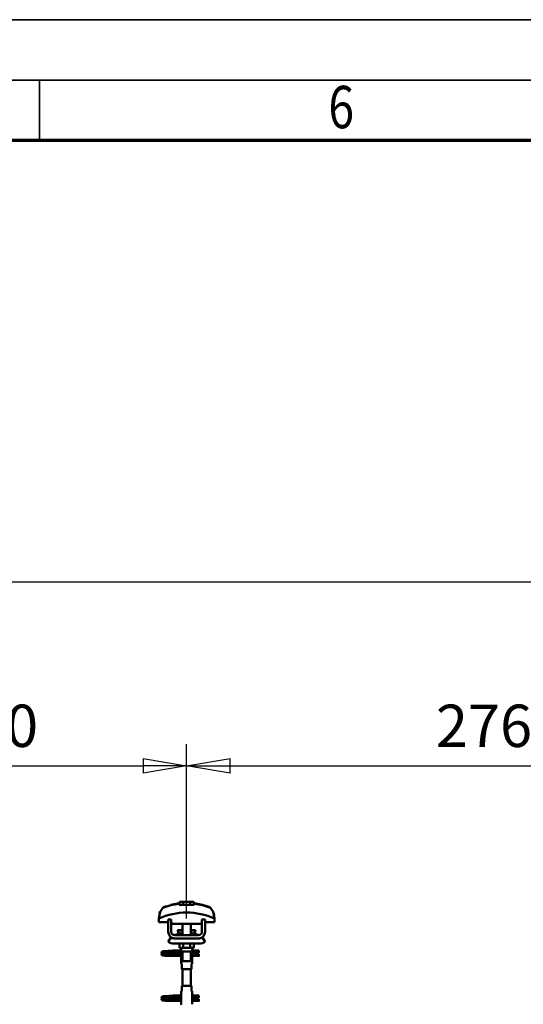
# Model space of a CAD drawing. Units: millimetres. Extents: x 59 to 11939, y 24 to 8424.
# Drawn here: x 4966 to 5798, y 6796 to 8424 of the extents above; entities that cross this region are included whole.
import ezdxf
from ezdxf.enums import TextEntityAlignment as Align

# ---------------------------------------------------------------- set-up
doc = ezdxf.new("R2010")
doc.units = ezdxf.units.MM
doc.header["$MEASUREMENT"] = 0
doc.linetypes.add('Continuous 2', pattern=[0])
for name, color, linetype, lineweight, true_color in [('(1) Shape lines', 7, 'Continuous', 35, 0x000000), ('(6) Dimensions', 7, 'Continuous', 35, 0x000000), ('(9) Sheet', 7, 'Continuous', 35, 0x000000)]:
    doc.layers.add(name, color=color, linetype=linetype, lineweight=lineweight, true_color=true_color)
doc.styles.add('Arial', font='arial.ttf')
doc.styles.add('Microsoft YaHei', font='arial.ttf')
doc.dimstyles.new('Vertex Style', dxfattribs={"dimscale": 20, "dimtxt": 0.18, "dimasz": 3.6, "dimexe": 1.8, "dimexo": 0.0625, "dimgap": 1.7, "dimtad": 1, "dimdec": 1, "dimdsep": 46, "dimtxsty": 'Arial', "dimblk1": 'CLOSED', "dimblk2": 'CLOSED', "dimsah": 1, "dimcen": 0.09, "dimdle": 1.8, "dimadec": 1, "dimazin": 2, "dimtfac": 0.65, "dimtdec": 4, "dimtmove": 0, "dimatfit": 3, "dimfxl": 1, "dimtolj": 1, "dimtzin": 0, "dimlwe": 25, "dimarcsym": 0})

# ---------------------------------------------------------------- blocks, each defined once
blk = doc.blocks.new('_Closed')
at = {"color": 0, "linetype": 'ByBlock', "lineweight": -2}
for p, q in [((-1, 0.166667), (0, 0)), ((-1, 0.166667), (-1, -0.166667)), ((0, 0), (-1, -0.166667)), ((0, 0), (-1, 0))]:
    blk.add_line(p, q, dxfattribs=at)
blk = doc.blocks.new('*D10')
at = {"layer": '(6) Dimensions', "color": 9, "lineweight": 25}
for p, q in [((1741.8, 6751.3), (1741.8, 7530.5)), ((11111.4, 6751.3), (11111.4, 7530.5)), ((1813.8, 7494.5), (11039.4, 7494.5))]:
    blk.add_line(p, q, dxfattribs=at)
at = {"layer": 'Defpoints', "color": 0}
for p in [(11111.4, 7494.5), (1741.8, 6750), (11111.4, 6750)]:
    blk.add_point(p, dxfattribs=at)
at = {"layer": '(6) Dimensions', "color": 9, "lineweight": 25, "xscale": 72, "yscale": 72, "zscale": 72}
for p, rotation in [((1741.8, 7494.5), 180.0000014787793), ((11111.4, 7494.5), 1.478779335092339e-06)]:
    blk.add_blockref('_Closed', p, dxfattribs=dict(at, rotation=rotation))
at = {"layer": '(6) Dimensions', "color": 7, "lineweight": 35, "insert": (6629.3, 7560.9), "char_height": 70, "attachment_point": 5, "rotation": 0, "style": 'Microsoft YaHei'}
blk.add_mtext('\\A1;20000', dxfattribs=at)
blk = doc.blocks.new('*D16')
at = {"layer": '(6) Dimensions', "color": 9, "lineweight": 25}
for p, q in [((5242.1, 6937.4), (5242.1, 7226)), ((6111.4, 6937.4), (6111.4, 7226)), ((5314.1, 7190), (6039.4, 7190))]:
    blk.add_line(p, q, dxfattribs=at)
at = {"layer": 'Defpoints', "color": 0}
for p in [(6111.4, 7190), (5242.1, 6936.2), (6111.4, 6936.2)]:
    blk.add_point(p, dxfattribs=at)
at = {"layer": '(6) Dimensions', "color": 9, "lineweight": 25, "xscale": 72, "yscale": 72, "zscale": 72}
for p, rotation in [((5242.1, 7190), 180.0000014787794), ((6111.4, 7190), 1.478779363203322e-06)]:
    blk.add_blockref('_Closed', p, dxfattribs=dict(at, rotation=rotation))
at = {"layer": '(6) Dimensions', "color": 7, "lineweight": 35, "insert": (5760, 7256.3), "char_height": 70, "attachment_point": 5, "rotation": 0, "style": 'Microsoft YaHei'}
blk.add_mtext('\\A1;2760', dxfattribs=at)
blk = doc.blocks.new('*D17')
at = {"layer": '(6) Dimensions', "color": 9, "lineweight": 25}
for p, q in [((4372.8, 6937.4), (4372.8, 7226)), ((5242.1, 6937.4), (5242.1, 7226)), ((4444.8, 7190), (5170.1, 7190))]:
    blk.add_line(p, q, dxfattribs=at)
at = {"layer": 'Defpoints', "color": 0}
for p in [(5242.1, 7190), (4372.8, 6936.2), (5242.1, 6936.2)]:
    blk.add_point(p, dxfattribs=at)
at = {"layer": '(6) Dimensions', "color": 9, "lineweight": 25, "xscale": 72, "yscale": 72, "zscale": 72}
for p, rotation in [((4372.8, 7190), 180.0000014787794), ((5242.1, 7190), 1.478779363203327e-06)]:
    blk.add_blockref('_Closed', p, dxfattribs=dict(at, rotation=rotation))
at = {"layer": '(6) Dimensions', "color": 7, "lineweight": 35, "insert": (4890.7, 7256.3), "char_height": 70, "attachment_point": 5, "rotation": 0, "style": 'Microsoft YaHei'}
blk.add_mtext('\\A1;2750', dxfattribs=at)
blk = doc.blocks.new('Crane_WorkSt_2_f4e681d9-f906-4126-879f-59bad7bcf42b')
at = {"layer": '(1) Shape lines', "color": 7, "lineweight": 50, "ltscale": 60}
for p, q in [((4386.6, 3464.9), (4386.6, 3464.9)), ((4423.1, 3478.1), (4423.1, 3479)), ((4430.6, 3482.1), (4423.7, 3482.1)), ((4423.7, 3475.7), (4423.7, 3482.1)), ((4430.6, 3475.7), (4430.6, 3482.1)), ((4444.5, 3482.1), (4430.6, 3482.1)), ((4451.4, 3482.1), (4444.5, 3482.1)), ((4444.5, 3475.7), (4444.5, 3482.1)), ((4451.4, 3475.7), (4451.4, 3482.1)), ((4451.9, 3479), (4451.9, 3478.1)), ((4485.8, 3469), (4485.8, 3469)), ((4488.5, 3464.9), (4488.5, 3464.9)), ((4383.3, 3449.2), (4383.3, 3441.9)), ((4383.5, 3452.6), (4383.5, 3452.6)), ((4407.5, 3447.5), (4401.5, 3447.5)), ((4401.5, 3423.5), (4401.5, 3447.5)), ((4407.5, 3423.5), (4407.5, 3447.5)), ((4467.5, 3447.5), (4467.5, 3423.5)), ((4473.5, 3447.5), (4467.5, 3447.5)), ((4473.5, 3447.5), (4473.5, 3423.5)), ((4491.6, 3452.6), (4491.6, 3452.6)), ((4491.8, 3441.9), (4491.8, 3449.2)), ((4383.3, 3441.9), (4401.5, 3441.9)), ((4407.5, 3441.9), (4407.8, 3441.9)), ((4407.8, 3441.9), (4407.8, 3438.9)), ((4407.8, 3438.9), (4467.3, 3438.9)), ((4420.3, 3426), (4420.3, 3426.5)), ((4420.3, 3426), (4420.3, 3426.5)), ((4429.5, 3426.5), (4429.5, 3438.9)), ((4429.5, 3426.5), (4429.5, 3438.9)), ((4429.5, 3426.5), (4429.5, 3438.9)), ((4429.5, 3416.5), (4429.5, 3438.9)), ((4445.5, 3438.9), (4445.5, 3426.5)), ((4445.5, 3438.9), (4445.5, 3426.5)), ((4445.5, 3438.9), (4445.5, 3416.5)), ((4445.5, 3438.9), (4445.5, 3426.5)), ((4454.8, 3426.5), (4454.8, 3426)), ((4454.8, 3426.5), (4454.8, 3426)), ((4467.3, 3441.9), (4467.5, 3441.9)), ((4467.3, 3438.9), (4467.3, 3441.9)), ((4473.5, 3441.9), (4491.8, 3441.9)), ((4401.5, 3403.7), (4406.8, 3412.2)), ((4412.5, 3410.5), (4414.5, 3410.5)), ((4460.5, 3416.5), (4414.5, 3416.5)), ((4460.5, 3410.5), (4414.5, 3410.5)), ((4421.6, 3420.2), (4429.6, 3420.2)), ((4422.2, 3420.4), (4422.2, 3420.4)), ((4422.2, 3420.4), (4422.2, 3420.4)), ((4423.7, 3420.4), (4424.7, 3420.4)), ((4428.9, 3420.4), (4429.6, 3420.4)), ((4445.5, 3420.4), (4446.2, 3420.4)), ((4445.5, 3420.2), (4453.5, 3420.2)), ((4450.4, 3420.4), (4451.4, 3420.4)), ((4452.9, 3420.4), (4452.9, 3420.4)), ((4452.9, 3420.4), (4452.9, 3420.4)), ((4460.5, 3410.5), (4462.5, 3410.5)), ((4468.3, 3412.2), (4473.5, 3403.7)), ((4462.5, 3400.5), (4412.5, 3400.5)), ((4423.7, 3400.5), (4423.7, 3391.7)), ((4423.7, 3391.7), (4430.6, 3391.7)), ((4426.5, 3386.5), (4426.5, 3391.7)), ((4426.7, 3384.5), (4426.7, 3391.7)), ((4430.6, 3400.5), (4430.6, 3391.7)), ((4430.6, 3391.7), (4444.5, 3391.7)), ((4444.5, 3400.5), (4444.5, 3391.7)), ((4444.5, 3391.7), (4451.4, 3391.7)), ((4448.3, 3391.7), (4448.3, 3384.5)), ((4448.5, 3391.7), (4448.5, 3386.5)), ((4451.4, 3400.5), (4451.4, 3391.7)), ((4401.5, 3379), (4401.5, 3379.8)), ((4401.5, 3379.8), (4426.7, 3379.8)), ((4401.5, 3378), (4401.5, 3379)), ((4426.7, 3376.2), (4401.5, 3376.2)), ((4426.7, 3376.2), (4401.5, 3376.2)), ((4412.8, 3386.8), (4420.3, 3386.8)), ((4412.8, 3386.8), (4420.3, 3386.8)), ((4420.3, 3383.2), (4412.8, 3383.2)), ((4420.3, 3383.2), (4413, 3383.2)), ((4414.1, 3379.8), (4426.7, 3379.8)), ((4420.3, 3386.8), (4426.5, 3386.8)), ((4420.3, 3386.8), (4426.5, 3386.8)), ((4426.7, 3383.2), (4420.3, 3383.2)), ((4426.7, 3383.2), (4420.3, 3383.2)), ((4426.5, 3360.5), (4426.5, 3368.5)), ((4426.5, 3360.5), (4426.5, 3368.5)), ((4426.7, 3384.5), (4426.7, 3370.5)), ((4429.5, 3365.7), (4429.5, 3384.5)), ((4445.5, 3384.5), (4445.5, 3365.7)), ((4448.4, 3370.5), (4448.4, 3384.5)), ((4456.2, 3383.2), (4448.4, 3383.2)), ((4456.2, 3383.2), (4448.4, 3383.2)), ((4448.4, 3379.8), (4461.5, 3379.8)), ((4448.4, 3379.8), (4461.5, 3379.8)), ((4461.5, 3376.2), (4448.4, 3376.2)), ((4461.5, 3376.2), (4448.4, 3376.2)), ((4448.5, 3386.8), (4456.2, 3386.8)), ((4448.5, 3386.8), (4456.2, 3386.8)), ((4448.5, 3368.5), (4448.5, 3360.5)), ((4448.5, 3368.5), (4448.5, 3360.5)), ((4456.2, 3386.8), (4458.5, 3386.8)), ((4456.2, 3386.8), (4458.5, 3386.8)), ((4458.5, 3383.2), (4456.2, 3383.2)), ((4458.5, 3383.2), (4456.2, 3383.2)), ((4458.5, 3386.8), (4458.5, 3383.3)), ((4458.5, 3386.8), (4461.5, 3386.8)), ((4458.5, 3386.8), (4461.5, 3386.8)), ((4461.5, 3383.2), (4458.5, 3383.2)), ((4461.5, 3383.2), (4458.5, 3383.2)), ((4426.6, 3360.5), (4428, 3360.5)), ((4428, 3360.5), (4428, 3350.5)), ((4428, 3350.5), (4447, 3350.5)), ((4429.5, 3317.5), (4429.5, 3350.5)), ((4445.5, 3350.5), (4445.5, 3317.5)), ((4447, 3360.5), (4448.5, 3360.5)), ((4447, 3350.5), (4447, 3360.5)), ((4447, 3317.5), (4428, 3317.5)), ((4428, 3317.5), (4428, 3307.5)), ((4447, 3307.5), (4447, 3317.5)), ((4401.5, 3291), (4401.5, 3291.8)), ((4401.5, 3291.8), (4426.7, 3291.8)), ((4412.8, 3298.8), (4420.3, 3298.8)), ((4412.8, 3298.8), (4420.3, 3298.8)), ((4420.3, 3295.2), (4412.8, 3295.2)), ((4420.3, 3295.2), (4413, 3295.2)), ((4414.1, 3291.8), (4426.7, 3291.8)), ((4420.3, 3298.8), (4426.7, 3298.8)), ((4420.3, 3298.8), (4426.7, 3298.8)), ((4426.7, 3295.2), (4420.3, 3295.2)), ((4426.7, 3295.2), (4420.3, 3295.2)), ((4426.5, 3299.5), (4426.5, 3307.5)), ((4426.5, 3299.5), (4426.5, 3307.5)), ((4428, 3307.5), (4426.6, 3307.5)), ((4426.7, 3297.5), (4426.7, 3283.5)), ((4448.5, 3307.5), (4447, 3307.5)), ((4448.4, 3298.8), (4456.2, 3298.8)), ((4448.4, 3298.8), (4456.2, 3298.8)), ((4448.4, 3283.5), (4448.4, 3297.5)), ((4456.2, 3295.2), (4448.4, 3295.2)), ((4456.2, 3295.2), (4448.4, 3295.2)), ((4448.4, 3291.8), (4461.5, 3291.8)), ((4448.4, 3291.8), (4461.5, 3291.8)), ((4448.5, 3307.5), (4448.5, 3299.5)), ((4448.5, 3307.5), (4448.5, 3299.5)), ((4456.2, 3298.8), (4458.5, 3298.8)), ((4456.2, 3298.8), (4458.5, 3298.8)), ((4458.5, 3295.2), (4456.2, 3295.2)), ((4458.5, 3295.2), (4456.2, 3295.2)), ((4458.5, 3298.8), (4458.5, 3295.3)), ((4458.5, 3298.8), (4461.5, 3298.8)), ((4458.5, 3298.8), (4461.5, 3298.8)), ((4461.5, 3295.2), (4458.5, 3295.2)), ((4461.5, 3295.2), (4458.5, 3295.2)), ((4401.5, 3290), (4401.5, 3291)), ((4426.7, 3288.2), (4401.5, 3288.2)), ((4426.7, 3288.2), (4401.5, 3288.2)), ((4461.5, 3288.2), (4448.4, 3288.2)), ((4461.5, 3288.2), (4448.4, 3288.2))]:
    blk.add_line(p, q, dxfattribs=at)
at = {"layer": '(1) Shape lines', "color": 7, "lineweight": 50, "ltscale": 20}
for p, q in [((4406.4, 3476), (4423.1, 3479)), ((4388.5, 3383.4), (4388.6, 3383.7)), ((4388.5, 3383), (4388.5, 3383.4)), ((4388.6, 3382.7), (4388.5, 3383)), ((4388.5, 3379.3), (4388.6, 3379.7)), ((4388.5, 3379), (4388.5, 3379.3)), ((4388.6, 3383.7), (4388.8, 3384)), ((4388.7, 3382.3), (4388.6, 3382.7)), ((4388.6, 3379.7), (4388.8, 3380)), ((4388.9, 3382), (4388.7, 3382.3)), ((4388.8, 3378), (4388.7, 3378.3)), ((4388.8, 3384), (4389, 3384.3)), ((4388.8, 3380), (4389, 3380.3)), ((4389.1, 3377.7), (4388.8, 3378)), ((4389, 3384.3), (4389.3, 3384.5)), ((4389.4, 3377.5), (4389.1, 3377.7)), ((4389.4, 3381.4), (4389.2, 3381.7)), ((4389.3, 3384.5), (4389.9, 3384.8)), ((4390.1, 3381.2), (4389.4, 3381.4)), ((4389.4, 3380.6), (4390, 3380.9)), ((4389.6, 3377.4), (4389.4, 3377.5)), ((4390.2, 3377.1), (4389.6, 3377.4)), ((4389.9, 3384.8), (4390.2, 3384.9)), ((4390, 3380.9), (4390.5, 3381)), ((4390.5, 3381.1), (4390.1, 3381.2)), ((4390.2, 3384.9), (4390.8, 3385)), ((4390.8, 3377), (4390.2, 3377.1)), ((4391.2, 3381), (4390.5, 3381.1)), ((4390.5, 3381), (4390.8, 3381)), ((4390.7, 3384.7), (4391.1, 3384.6)), ((4390.8, 3385), (4391.7, 3385.2)), ((4390.8, 3380.7), (4391.3, 3380.6)), ((4391.7, 3376.9), (4390.8, 3377)), ((4391.1, 3384.6), (4391.8, 3384.5)), ((4392.3, 3380.9), (4391.2, 3381)), ((4391.3, 3380.6), (4392.1, 3380.5)), ((4392.8, 3376.8), (4391.7, 3376.9)), ((4392.1, 3380.5), (4393.2, 3380.4)), ((4393.6, 3380.8), (4392.3, 3380.9)), ((4394.2, 3376.7), (4392.8, 3376.8)), ((4393.2, 3380.4), (4394.6, 3380.3)), ((4395.1, 3380.6), (4393.6, 3380.8)), ((4394, 3384.3), (4395.5, 3384.2)), ((4395.9, 3376.6), (4394.2, 3376.7)), ((4394.6, 3380.3), (4396.1, 3380.2)), ((4396.9, 3380.5), (4395.1, 3380.6)), ((4395.5, 3384.2), (4397.1, 3384.1)), ((4397.7, 3376.5), (4395.9, 3376.6)), ((4396.1, 3380.2), (4397.9, 3380)), ((4398.7, 3380.4), (4396.9, 3380.5)), ((4399.6, 3376.4), (4397.7, 3376.5)), ((4397.9, 3380), (4399.7, 3379.9)), ((4398.1, 3385.6), (4399.9, 3385.7)), ((4400.7, 3380.3), (4398.7, 3380.4)), ((4401.5, 3376.2), (4399.6, 3376.4)), ((4399.7, 3379.9), (4401.5, 3379.8)), ((4399.9, 3385.7), (4401.8, 3385.8)), ((4402.7, 3380.2), (4400.7, 3380.3)), ((4401.8, 3385.8), (4403.7, 3385.9)), ((4402.6, 3383.8), (4404.5, 3383.7)), ((4404.6, 3380.1), (4402.7, 3380.2)), ((4403.7, 3385.9), (4405.5, 3386.1)), ((4404.5, 3383.7), (4406.2, 3383.5)), ((4406.5, 3380), (4404.6, 3380.1)), ((4405.5, 3386.1), (4407.2, 3386.2)), ((4406.2, 3383.5), (4407.2, 3383.5)), ((4406.5, 3383.5), (4408.3, 3383.4)), ((4407.8, 3379.9), (4406.5, 3380)), ((4407.2, 3386.2), (4408.7, 3386.3)), ((4408.6, 3379.8), (4407.8, 3379.9)), ((4408.7, 3386.3), (4410, 3386.4)), ((4410, 3386.4), (4411.1, 3386.5)), ((4411.1, 3386.5), (4411.9, 3386.6)), ((4411.1, 3383.2), (4412.1, 3383.1)), ((4411.2, 3386), (4411.6, 3386.4)), ((4411.6, 3386.4), (4411.7, 3386.5)), ((4411.8, 3386.5), (4411.9, 3386.6)), ((4411.9, 3386.6), (4411.9, 3386.6)), ((4412.1, 3383.1), (4412.8, 3383)), ((4412.8, 3383), (4413.2, 3382.9)), ((4413.2, 3382.9), (4413.8, 3382.6)), ((4413.8, 3382.6), (4414.1, 3382.3)), ((4414.1, 3382.3), (4414.3, 3382.1)), ((4414.2, 3379.9), (4414.1, 3379.8)), ((4414.4, 3380.3), (4414.2, 3379.9)), ((4414.3, 3382.1), (4414.4, 3381.7)), ((4414.5, 3380.6), (4414.4, 3380.3)), ((4414.5, 3381.3), (4414.6, 3380.9)), ((4414.6, 3380.9), (4414.5, 3380.6)), ((4388.5, 3295.4), (4388.6, 3295.7)), ((4388.5, 3295), (4388.5, 3295.4)), ((4388.6, 3294.7), (4388.5, 3295)), ((4388.5, 3291.3), (4388.6, 3291.7)), ((4388.5, 3291), (4388.5, 3291.3)), ((4388.6, 3295.7), (4388.8, 3296)), ((4388.7, 3294.3), (4388.6, 3294.7)), ((4388.6, 3291.7), (4388.8, 3292)), ((4388.9, 3294), (4388.7, 3294.3)), ((4388.8, 3296), (4389, 3296.3)), ((4388.8, 3292), (4389, 3292.3)), ((4389, 3296.3), (4389.3, 3296.5)), ((4389.4, 3293.4), (4389.2, 3293.7)), ((4389.3, 3296.5), (4389.9, 3296.8)), ((4390.1, 3293.2), (4389.4, 3293.4)), ((4389.4, 3292.6), (4390, 3292.9)), ((4389.9, 3296.8), (4390.2, 3296.9)), ((4390, 3292.9), (4390.5, 3293)), ((4390.5, 3293.1), (4390.1, 3293.2)), ((4390.2, 3296.9), (4390.8, 3297)), ((4391.2, 3293), (4390.5, 3293.1)), ((4390.5, 3293), (4390.8, 3293)), ((4390.7, 3296.7), (4391.1, 3296.6)), ((4390.8, 3297), (4391.7, 3297.2)), ((4390.8, 3292.7), (4391.3, 3292.6)), ((4391.1, 3296.6), (4391.8, 3296.5)), ((4392.3, 3292.9), (4391.2, 3293)), ((4391.3, 3292.6), (4392.1, 3292.5)), ((4392.1, 3292.5), (4393.2, 3292.4)), ((4393.6, 3292.8), (4392.3, 3292.9)), ((4393.2, 3292.4), (4394.6, 3292.3)), ((4395.1, 3292.6), (4393.6, 3292.8)), ((4394, 3296.3), (4395.5, 3296.2)), ((4394.6, 3292.3), (4396.1, 3292.2)), ((4396.9, 3292.5), (4395.1, 3292.6)), ((4395.5, 3296.2), (4397.1, 3296.1)), ((4396.1, 3292.2), (4397.9, 3292)), ((4398.7, 3292.4), (4396.9, 3292.5)), ((4397.9, 3292), (4399.7, 3291.9)), ((4398.1, 3297.6), (4399.9, 3297.7)), ((4400.7, 3292.3), (4398.7, 3292.4)), ((4399.7, 3291.9), (4401.5, 3291.8)), ((4399.9, 3297.7), (4401.8, 3297.8)), ((4402.7, 3292.2), (4400.7, 3292.3)), ((4401.8, 3297.8), (4403.7, 3297.9)), ((4402.6, 3295.8), (4404.5, 3295.7)), ((4404.6, 3292.1), (4402.7, 3292.2)), ((4403.7, 3297.9), (4405.5, 3298.1)), ((4404.5, 3295.7), (4406.2, 3295.5)), ((4406.5, 3292), (4404.6, 3292.1)), ((4405.5, 3298.1), (4407.2, 3298.2)), ((4406.2, 3295.5), (4407.2, 3295.5)), ((4406.5, 3295.5), (4408.3, 3295.4)), ((4407.8, 3291.9), (4406.5, 3292)), ((4407.2, 3298.2), (4408.7, 3298.3)), ((4408.6, 3291.8), (4407.8, 3291.9)), ((4408.7, 3298.3), (4410, 3298.4)), ((4410, 3298.4), (4411.1, 3298.5)), ((4411.1, 3298.5), (4411.9, 3298.6)), ((4411.1, 3295.2), (4412.1, 3295.1)), ((4411.2, 3298), (4411.6, 3298.4)), ((4411.6, 3298.4), (4411.7, 3298.5)), ((4411.8, 3298.5), (4411.9, 3298.6)), ((4411.9, 3298.6), (4411.9, 3298.6)), ((4412.1, 3295.1), (4412.8, 3295)), ((4412.8, 3295), (4413.2, 3294.9)), ((4413.2, 3294.9), (4413.8, 3294.6)), ((4413.8, 3294.6), (4414.1, 3294.3)), ((4414.1, 3294.3), (4414.3, 3294.1)), ((4414.2, 3291.9), (4414.1, 3291.8)), ((4414.4, 3292.3), (4414.2, 3291.9)), ((4414.3, 3294.1), (4414.4, 3293.7)), ((4414.5, 3292.6), (4414.4, 3292.3)), ((4414.5, 3293.3), (4414.6, 3292.9)), ((4414.6, 3292.9), (4414.5, 3292.6)), ((4388.8, 3290), (4388.7, 3290.3)), ((4389.1, 3289.7), (4388.8, 3290)), ((4389.4, 3289.5), (4389.1, 3289.7)), ((4389.6, 3289.4), (4389.4, 3289.5)), ((4390.2, 3289.1), (4389.6, 3289.4)), ((4390.8, 3289), (4390.2, 3289.1)), ((4391.7, 3288.9), (4390.8, 3289)), ((4392.8, 3288.8), (4391.7, 3288.9)), ((4394.2, 3288.7), (4392.8, 3288.8)), ((4395.9, 3288.6), (4394.2, 3288.7)), ((4397.7, 3288.5), (4395.9, 3288.6)), ((4399.6, 3288.4), (4397.7, 3288.5)), ((4401.5, 3288.2), (4399.6, 3288.4))]:
    blk.add_line(p, q, dxfattribs=at)
at = {"layer": '(1) Shape lines', "color": 7, "lineweight": 50, "ltscale": 60}
for points in [[(4390.8, 3470.2), (4385.6, 3462.5), (4383.3, 3449.2)], [(4423.1, 3475.7), (4423.1, 3478.1)], [(4451.9, 3475.7), (4423.1, 3475.7)], [(4451.9, 3478.1), (4451.9, 3475.7)], [(4491.8, 3449.2), (4489.5, 3462.5), (4484.3, 3470.2)], [(4384.5, 3459.1), (4385.4, 3462.1), (4385.4, 3462.1)], [(4490.6, 3459.1), (4490.6, 3459.1), (4491.2, 3455.9)], [(4420.3, 3426.5), (4420.3, 3426.5), (4429.6, 3426.5)], [(4420.3, 3426), (4420.3, 3426), (4429.6, 3426)], [(4445.5, 3426.5), (4454.8, 3426.5), (4454.8, 3426.5)], [(4445.5, 3426), (4454.8, 3426), (4454.8, 3426)], [(4414.5, 3410.5), (4412.7, 3410.7), (4414.5, 3410.5)], [(4461.9, 3410.6), (4461.9, 3410.6)], [(4401.5, 3376.2), (4401.5, 3376.2), (4401.5, 3378)], [(4426.7, 3371.3), (4426.5, 3368.5), (4426.7, 3371.3)], [(4426.6, 3386.5), (4426.7, 3384.5)], [(4426.8, 3384.5), (4426.7, 3384.5), (4448.3, 3384.5), (4448.3, 3384.5)], [(4448.4, 3383.8), (4448.5, 3386.5), (4448.4, 3383.8)], [(4448.5, 3368.6), (4448.4, 3370.5)], [(4461.5, 3386.8), (4461.5, 3383.2), (4461.5, 3383.3)], [(4461.5, 3376.3), (4461.5, 3376.2), (4461.5, 3379.8)], [(4429.6, 3365.7), (4445.5, 3365.7), (4445.5, 3365.7)], [(4426.6, 3299.5), (4426.7, 3297.5)], [(4448.4, 3296.8), (4448.5, 3299.5), (4448.4, 3296.8)], [(4461.5, 3298.8), (4461.5, 3295.2), (4461.5, 3295.3)], [(4461.5, 3288.3), (4461.5, 3288.2), (4461.5, 3291.8)], [(4401.5, 3288.2), (4401.5, 3288.2), (4401.5, 3290)], [(4426.7, 3284.3), (4426.5, 3281.5), (4426.7, 3284.3)], [(4448.5, 3281.6), (4448.4, 3283.5)]]:
    blk.add_lwpolyline(points, dxfattribs=at)
at = {"layer": '(1) Shape lines', "color": 7, "lineweight": 50, "ltscale": 20}
for points in [[(4451.9, 3479), (4468.7, 3476), (4477.2, 3473.6)], [(4388.7, 3378.3), (4388.6, 3378.6), (4388.5, 3379)], [(4389.2, 3381.7), (4388.9, 3381.9), (4388.9, 3382)], [(4389, 3380.3), (4389.3, 3380.5), (4389.4, 3380.6)], [(4391.7, 3385.2), (4392.9, 3385.3), (4394.4, 3385.4)], [(4391.8, 3384.5), (4392.7, 3384.4), (4394, 3384.3)], [(4394.4, 3385.4), (4396, 3385.5), (4396.4, 3385.5), (4398.1, 3385.6)], [(4397.1, 3384.1), (4398.9, 3384), (4400.7, 3383.9), (4402.6, 3383.8)], [(4408.3, 3383.4), (4409.8, 3383.3), (4411.1, 3383.2)], [(4413.2, 3383.3), (4412.9, 3383.2), (4412.4, 3383.1), (4412.3, 3383)], [(4414.4, 3381.7), (4414.5, 3381.4), (4414.5, 3381.3)], [(4389.2, 3293.7), (4388.9, 3293.9), (4388.9, 3294)], [(4389, 3292.3), (4389.3, 3292.5), (4389.4, 3292.6)], [(4391.7, 3297.2), (4392.9, 3297.3), (4394.4, 3297.4)], [(4391.8, 3296.5), (4392.7, 3296.4), (4394, 3296.3)], [(4394.4, 3297.4), (4396, 3297.5), (4396.4, 3297.5), (4398.1, 3297.6)], [(4397.1, 3296.1), (4398.9, 3296), (4400.7, 3295.9), (4402.6, 3295.8)], [(4408.3, 3295.4), (4409.8, 3295.3), (4411.1, 3295.2)], [(4413.2, 3295.3), (4412.9, 3295.2), (4412.4, 3295.1), (4412.3, 3295)], [(4414.4, 3293.7), (4414.5, 3293.4), (4414.5, 3293.3)], [(4388.7, 3290.3), (4388.6, 3290.6), (4388.5, 3291)]]:
    blk.add_lwpolyline(points, dxfattribs=at)
at = {"layer": '(1) Shape lines', "color": 7, "lineweight": 50, "ltscale": 60}
for centre, radius, start, end in [((4437.5, 3348.1), 130.8, 96.3225, 110.9592), ((4437.5, 3348.1), 130.8, 69.0408, 83.6775), ((4437.5, 3330.2), 130.8, 65.4929, 114.5071), ((4437.5, 3429), 17.5, 189.8888, 193.1669), ((4437.5, 3429), 17.5, 189.8888, 210.5597), ((4437.5, 3429), 17.5, 329.4403, 350.1112), ((4437.5, 3429), 17.5, 346.8331, 350.1112), ((4414.5, 3423.5), 13, 180, 270), ((4412.5, 3421.5), 11, 238.4136, 270), ((4414.5, 3423.5), 7, 180, 270), ((4410, 3436.5), 20, 278.2635, 305.2168), ((4410, 3436.5), 20, 278.2635, 293.9311), ((4437.5, 3429), 17.5, 198.8132, 202.326), ((4422.2, 3419.4), 1, 90, 125.2168), ((4422.2, 3419.4), 1, 90, 125.2168), ((4422.2, 3419.4), 1, 84.4771, 90), ((4422.2, 3419.4), 1, 72.5007, 90), ((4452.9, 3419.4), 1, 90, 107.4992), ((4452.9, 3419.4), 1, 90, 92.1578), ((4452.9, 3419.4), 1, 77.9887, 90), ((4452.9, 3419.4), 1, 54.7832, 90), ((4452.9, 3419.4), 1, 54.7832, 73.2998), ((4465, 3436.5), 20, 234.7832, 261.7365), ((4437.5, 3429), 17.5, 337.674, 341.1868), ((4465, 3436.5), 20, 246.0689, 261.7365), ((4460.5, 3423.5), 13, 270, 0), ((4460.5, 3423.5), 7, 270, 0), ((4462.5, 3421.5), 11, 270, 301.5864), ((4412.5, 3421.5), 21, 238.4119, 270), ((4462.5, 3421.5), 21, 270, 301.5881), ((4412.8, 3385), 1.8, 95.2941, 264.7059), ((4412.8, 3297), 1.8, 95.2941, 264.7059)]:
    blk.add_arc(centre, radius, start, end, dxfattribs=at)
for centre, major_axis, ratio, start_param, end_param in [((4400.1, 3285.1), (5.8, 189.7), 0.346089, 0.120655, 0.229112), ((4475, 3285.1), (-5.8, 189.6), 0.346112, 6.054055, 6.162526), ((4420.3, 3385), (0, -1.8), 0.499807, 0.0924, 3.049193), ((4456.2, 3385), (0, -1.8), 0.460241, 3.233992, 6.190786), ((4420.3, 3297), (0, -1.8), 0.499807, 0.0924, 3.049193), ((4456.2, 3297), (0, -1.8), 0.460241, 3.233992, 6.190786)]:
    blk.add_ellipse(centre, major_axis=major_axis, ratio=ratio, start_param=start_param, end_param=end_param, dxfattribs=at)

msp = doc.modelspace()

# ---------------------------------------------------------------- linework, layer by layer
at = {"layer": '(9) Sheet', "color": 7, "linetype": 'Continuous 2', "lineweight": 35, "ltscale": 60, "true_color": 0xffdaff}
for p, q in [((159.063, 8424), (11939.062, 8424)), ((11839.062, 8324), (359.062, 8324)), ((4999.062, 8226), (4999.062, 8325))]:
    msp.add_line(p, q, dxfattribs=at)
at = {"layer": '(9) Sheet', "color": 7, "linetype": 'Continuous 2', "lineweight": 70, "ltscale": 60, "true_color": 0xffdaff}
msp.add_line((459.062, 8225), (11739.062, 8225), dxfattribs=at)

# ---------------------------------------------------------------- block references
at = {"color": 7, "xscale": 0.8459956947256911, "yscale": 0.8459956947256911, "rotation": 1.207418269725733e-06}
msp.add_blockref('Crane_WorkSt_2_f4e681d9-f906-4126-879f-59bad7bcf42b', (1487.976, 4019.555), dxfattribs=at)

# ---------------------------------------------------------------- texts
at = {"layer": '(9) Sheet', "color": 7, "lineweight": 35, "true_color": 0xffdaff, "style": 'Microsoft YaHei', "width": 0.8}
msp.add_text('6', height=70, dxfattribs=at).set_placement((5476.338, 8222.697), align=Align.BOTTOM_LEFT)

# ---------------------------------------------------------------- dimensions: what is measured, and where the dimension line sits
at = {"layer": '(6) Dimensions', "color": 0, "lineweight": 35}
for base, p1, p2, override, picture, middle in [((11111.419, 7494.523), (1741.774, 6750.047), (11111.419, 6750.047), {"dimtxt": 3.5, "dimgap": 1.53125, "dimlfac": 2.134553, "dimtxsty": 'Microsoft YaHei', "dimcen": 0, "dimclrd": 9, "dimclre": 9, "dimclrt": 7, "dimlwd": 25}, '*D10', (6629.349, 7494.523)), ((5242.122, 7189.965), (4372.821, 6936.166), (5242.122, 6936.166), {"dimtxt": 3.5, "dimgap": 1.53125, "dimlfac": 3.163461, "dimtxsty": 'Microsoft YaHei', "dimcen": 0, "dimclrd": 9, "dimclre": 9, "dimclrt": 7, "dimlwd": 25}, '*D17', (4890.739, 7189.965)), ((6111.423, 7189.965), (5242.122, 6936.166), (6111.423, 6936.166), {"dimtxt": 3.5, "dimgap": 1.53125, "dimlfac": 3.174965, "dimtxsty": 'Microsoft YaHei', "dimcen": 0, "dimclrd": 9, "dimclre": 9, "dimclrt": 7, "dimlwd": 25}, '*D16', (5760.048, 7189.965))]:
    dim = msp.add_linear_dim(base=base, p1=p1, p2=p2, angle=0.000001, dimstyle='Vertex Style', override=override, dxfattribs=at)
    dim.commit()
    dim.dimension.update_dxf_attribs({"geometry": picture, "text_midpoint": middle, "dimtype": 160})

doc.saveas('drawing.dxf')
